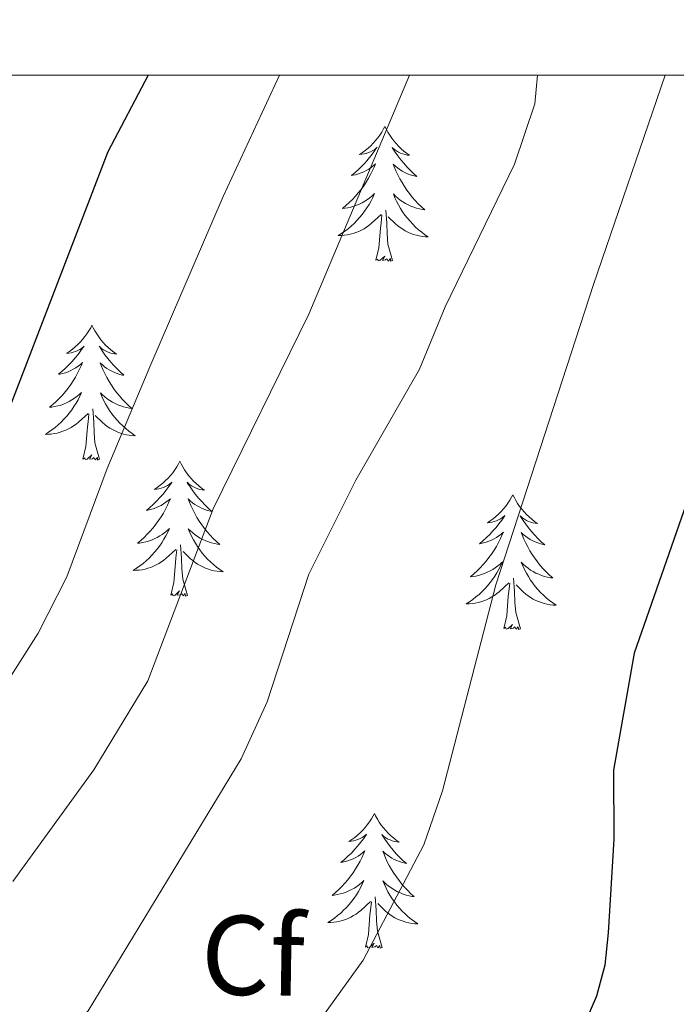
# Model space of a CAD drawing. Units: metres. Extents: x 603424 to 607879, y 719803 to 722773.
# Drawn here: x 606393 to 606452, y 722428 to 722515 of the extents above; entities that cross this region are included whole.
import ezdxf
from ezdxf.enums import TextEntityAlignment as Align

# ---------------------------------------------------------------- set-up
doc = ezdxf.new("R2010")
doc.units = ezdxf.units.M
doc.header["$MEASUREMENT"] = 0
for name, color, linetype, lineweight in [('Altimetría', 7, 'Continuous', 0), ('Carátula', 7, 'Continuous', 0), ('Complex', 7, 'Continuous', 0), ('Entidades_rústicas', 7, 'Continuous', 0), ('Marco', 7, 'Continuous', 0)]:
    doc.layers.add(name, color=color, linetype=linetype, lineweight=lineweight)
doc.styles.add('Style-arial', font='arial.shx', dxfattribs={"bigfont": 'arialbig.shx'})

msp = doc.modelspace()

# ---------------------------------------------------------------- linework, layer by layer
at = {"layer": 'Altimetría', "color": 30, "linetype": 'Continuous', "lineweight": 30, "flags": 128}
for points, elevation in [([(606404.846, 722510.457), (606401.277, 722503.676), (606388.12, 722469.52)], 650), ([(606462.048, 722510.458), (606461.388, 722505.197), (606456.064, 722483.617), (606454.439, 722478.169), (606447.856, 722459.305), (606446.042, 722448.972), (606446.083, 722442.871), (606445.557, 722434.581), (606445.261, 722431.698), (606444.533, 722428.96), (606442.532, 722424.318), (606440.964, 722421.725), (606434.003, 722413.471), (606430.854, 722408.665), (606422.607, 722397.728), (606416.815, 722388.658), (606415.8, 722386.137), (606415.706, 722378.063), (606415.166, 722372.709), (606414.531, 722369.775), (606412.788, 722364.733), (606411.483, 722362.357), (606406.403, 722355.85)], 675)]:
    msp.add_lwpolyline(points, dxfattribs=dict(at, elevation=elevation))
at = {"layer": 'Altimetría', "color": 30, "linetype": 'Continuous', "lineweight": 0, "flags": 128}
for points, elevation in [([(606416.466, 722510.457), (606411.496, 722499.721), (606405.002, 722484.663), (606401.22, 722475.669), (606397.664, 722466.074), (606395.105, 722461.09), (606390.875, 722454.453)], 655), ([(606427.978, 722510.457), (606419.067, 722489.307), (606410.62, 722472.089), (606404.815, 722456.864), (606400.035, 722449.002), (606392.876, 722439.113)], 660), ([(606450.607, 722510.458), (606444.266, 722491.958), (606435.637, 722465.362), (606430.903, 722447.135), (606429.254, 722442.36), (606423.871, 722432.156), (606413.986, 722418.44), (606408.104, 722408.713), (606406.039, 722403.524), (606404.827, 722398.308), (606403.89, 722384.87), (606401.217, 722368.643), (606393.091, 722350.624)], 670), ([(606439.31, 722510.457), (606439.087, 722507.933), (606437.271, 722502.603), (606431.143, 722489.966), (606428.861, 722484.456), (606423.238, 722474.634), (606419.08, 722466.314), (606415.391, 722455.007), (606413.091, 722449.961), (606399.538, 722427.658), (606393.151, 722420.455)], 665)]:
    msp.add_lwpolyline(points, dxfattribs=dict(at, elevation=elevation))
at = {"layer": 'Carátula', "color": 7, "linetype": 'Continuous', "lineweight": 0}
msp.add_3dface([(603423.594, 719802.914), (607878.589, 719802.914), (607878.589, 722772.925), (603423.594, 722772.925)], dxfattribs=at)
at = {"layer": 'Entidades_rústicas', "color": 92, "linetype": 'Continuous', "lineweight": 0, "flags": 128}
for points in [[(606425.81, 722505.928), (606425.695, 722505.711), (606425.536, 722505.438), (606425.364, 722505.175), (606425.178, 722504.921), (606424.98, 722504.676), (606424.77, 722504.441), (606424.547, 722504.218), (606424.314, 722504.006), (606424.071, 722503.807), (606423.817, 722503.619), (606423.554, 722503.445), (606423.754, 722503.465), (606423.957, 722503.5), (606424.157, 722503.552), (606424.353, 722503.618), (606424.543, 722503.7), (606424.726, 722503.797), (606424.902, 722503.906), (606425.11, 722504.094), (606425.068, 722504.029), (606424.832, 722503.688), (606424.584, 722503.356), (606424.323, 722503.034), (606424.05, 722502.722), (606423.766, 722502.421), (606423.469, 722502.132), (606423.162, 722501.853), (606422.845, 722501.587), (606422.969, 722501.608), (606423.216, 722501.662), (606423.459, 722501.732), (606423.697, 722501.816), (606423.929, 722501.916), (606424.154, 722502.03), (606424.372, 722502.158), (606424.581, 722502.3), (606424.78, 722502.454), (606424.97, 722502.621), (606424.879, 722502.4), (606424.717, 722502.042), (606424.541, 722501.69), (606424.35, 722501.346), (606424.145, 722501.009), (606423.928, 722500.681), (606423.696, 722500.363), (606423.453, 722500.055), (606423.197, 722499.756), (606422.929, 722499.468), (606422.649, 722499.191), (606422.358, 722498.925), (606422.057, 722498.672), (606422.254, 722498.694), (606422.521, 722498.737), (606422.785, 722498.796), (606423.045, 722498.871), (606423.302, 722498.961), (606423.551, 722499.065), (606423.794, 722499.184), (606424.03, 722499.319), (606424.258, 722499.465), (606424.476, 722499.626), (606424.685, 722499.799), (606424.883, 722499.984), (606424.737, 722499.659), (606424.577, 722499.34), (606424.403, 722499.029), (606424.215, 722498.727), (606424.014, 722498.433), (606423.799, 722498.148), (606423.572, 722497.874), (606423.333, 722497.609), (606423.083, 722497.355), (606422.822, 722497.114), (606422.549, 722496.884), (606422.267, 722496.666), (606421.974, 722496.462), (606421.682, 722496.275), (606421.947, 722496.28), (606422.21, 722496.301), (606422.473, 722496.338), (606422.732, 722496.391), (606422.989, 722496.459), (606423.24, 722496.542), (606423.485, 722496.642), (606423.725, 722496.754), (606423.957, 722496.882), (606424.181, 722497.023), (606424.397, 722497.178), (606424.602, 722497.345), (606425.462, 722498.131)], [(606425.81, 722505.928), (606425.917, 722505.708), (606426.068, 722505.43), (606426.232, 722505.162), (606426.41, 722504.902), (606426.6, 722504.651), (606426.804, 722504.41), (606427.019, 722504.181), (606427.246, 722503.961), (606427.483, 722503.754), (606427.731, 722503.56), (606427.988, 722503.378), (606427.789, 722503.404), (606427.587, 722503.445), (606427.389, 722503.503), (606427.195, 722503.575), (606427.007, 722503.663), (606426.828, 722503.764), (606426.655, 722503.879), (606426.453, 722504.073), (606426.493, 722504.008), (606426.718, 722503.659), (606426.956, 722503.319), (606427.207, 722502.99), (606427.47, 722502.67), (606427.745, 722502.36), (606428.033, 722502.062), (606428.331, 722501.774), (606428.64, 722501.498), (606428.517, 722501.523), (606428.272, 722501.585), (606428.031, 722501.662), (606427.796, 722501.753), (606427.567, 722501.86), (606427.345, 722501.981), (606427.131, 722502.116), (606426.927, 722502.264), (606426.732, 722502.424), (606426.548, 722502.597), (606426.632, 722502.373), (606426.783, 722502.01), (606426.948, 722501.653), (606427.128, 722501.304), (606427.323, 722500.961), (606427.53, 722500.626), (606427.752, 722500.301), (606427.986, 722499.985), (606428.232, 722499.679), (606428.492, 722499.383), (606428.763, 722499.097), (606429.045, 722498.823), (606429.338, 722498.56), (606429.143, 722498.588), (606428.877, 722498.64), (606428.615, 722498.707), (606428.357, 722498.79), (606428.103, 722498.887), (606427.857, 722498.999), (606427.618, 722499.126), (606427.386, 722499.267), (606427.163, 722499.421), (606426.95, 722499.588), (606426.747, 722499.767), (606426.554, 722499.958), (606426.69, 722499.629), (606426.84, 722499.306), (606427.005, 722498.989), (606427.183, 722498.681), (606427.375, 722498.381), (606427.581, 722498.09), (606427.8, 722497.809), (606428.031, 722497.537), (606428.273, 722497.276), (606428.527, 722497.027), (606428.792, 722496.789), (606429.068, 722496.562), (606429.354, 722496.349), (606429.641, 722496.154), (606429.376, 722496.167), (606429.113, 722496.196), (606428.852, 722496.241), (606428.594, 722496.302), (606428.34, 722496.377), (606428.091, 722496.468), (606427.849, 722496.575), (606427.613, 722496.695), (606427.385, 722496.829), (606427.165, 722496.978), (606426.954, 722497.139), (606426.754, 722497.312), (606426.106, 722497.942)], [(606426.479, 722494.066), (606426.072, 722495.512), (606425.995, 722496.417), (606425.964, 722497.367), (606425.88, 722498.532)], [(606425.009, 722494.088), (606425.272, 722495.202), (606425.411, 722496.942), (606425.466, 722497.375), (606425.54, 722498.097)], [(606426.479, 722494.066), (606426.304, 722494), (606426.289, 722494.24), (606426.096, 722494.021), (606425.978, 722494.225), (606425.855, 722494.119), (606425.584, 722494.069), (606425.786, 722494.459), (606425.395, 722494.085), (606425.207, 722494.034), (606425.168, 722494.197), (606425.009, 722494.088)], [(606399.88, 722488.337), (606399.765, 722488.12), (606399.606, 722487.847), (606399.434, 722487.584), (606399.248, 722487.329), (606399.05, 722487.084), (606398.84, 722486.85), (606398.617, 722486.627), (606398.384, 722486.414), (606398.141, 722486.215), (606397.887, 722486.028), (606397.624, 722485.854), (606397.824, 722485.874), (606398.027, 722485.909), (606398.227, 722485.961), (606398.423, 722486.027), (606398.613, 722486.109), (606398.796, 722486.205), (606398.972, 722486.314), (606399.179, 722486.502), (606399.137, 722486.438), (606398.902, 722486.096), (606398.654, 722485.764), (606398.393, 722485.442), (606398.12, 722485.13), (606397.836, 722484.83), (606397.539, 722484.54), (606397.232, 722484.262), (606396.915, 722483.996), (606397.039, 722484.017), (606397.286, 722484.071), (606397.529, 722484.14), (606397.766, 722484.225), (606397.999, 722484.324), (606398.224, 722484.439), (606398.442, 722484.566), (606398.651, 722484.708), (606398.85, 722484.862), (606399.04, 722485.029), (606398.949, 722484.809), (606398.787, 722484.45), (606398.611, 722484.099), (606398.42, 722483.755), (606398.215, 722483.418), (606397.998, 722483.09), (606397.766, 722482.771), (606397.522, 722482.463), (606397.267, 722482.164), (606396.998, 722481.876), (606396.719, 722481.599), (606396.428, 722481.334), (606396.127, 722481.08), (606396.324, 722481.102), (606396.591, 722481.145), (606396.855, 722481.204), (606397.115, 722481.279), (606397.372, 722481.369), (606397.621, 722481.474), (606397.864, 722481.593), (606398.1, 722481.727), (606398.328, 722481.874), (606398.546, 722482.034), (606398.755, 722482.207), (606398.953, 722482.392), (606398.807, 722482.067), (606398.647, 722481.749), (606398.473, 722481.437), (606398.285, 722481.135), (606398.084, 722480.841), (606397.869, 722480.557), (606397.642, 722480.282), (606397.403, 722480.018), (606397.153, 722479.763), (606396.891, 722479.522), (606396.619, 722479.293), (606396.337, 722479.075), (606396.044, 722478.87), (606395.751, 722478.684), (606396.017, 722478.689), (606396.28, 722478.71), (606396.543, 722478.747), (606396.802, 722478.8), (606397.058, 722478.868), (606397.31, 722478.951), (606397.555, 722479.05), (606397.795, 722479.163), (606398.027, 722479.29), (606398.251, 722479.432), (606398.467, 722479.586), (606398.672, 722479.753), (606399.532, 722480.539)], [(606399.88, 722488.337), (606399.987, 722488.116), (606400.138, 722487.839), (606400.302, 722487.57), (606400.48, 722487.31), (606400.67, 722487.06), (606400.873, 722486.818), (606401.089, 722486.589), (606401.316, 722486.37), (606401.553, 722486.163), (606401.801, 722485.968), (606402.058, 722485.786), (606401.859, 722485.812), (606401.657, 722485.853), (606401.459, 722485.911), (606401.265, 722485.983), (606401.077, 722486.071), (606400.898, 722486.173), (606400.725, 722486.288), (606400.523, 722486.482), (606400.563, 722486.416), (606400.788, 722486.068), (606401.026, 722485.728), (606401.277, 722485.398), (606401.54, 722485.078), (606401.815, 722484.769), (606402.103, 722484.47), (606402.401, 722484.183), (606402.71, 722483.907), (606402.587, 722483.932), (606402.341, 722483.994), (606402.101, 722484.07), (606401.866, 722484.162), (606401.637, 722484.268), (606401.415, 722484.39), (606401.201, 722484.524), (606400.997, 722484.672), (606400.802, 722484.832), (606400.618, 722485.005), (606400.702, 722484.782), (606400.853, 722484.418), (606401.018, 722484.062), (606401.198, 722483.712), (606401.393, 722483.369), (606401.6, 722483.035), (606401.822, 722482.709), (606402.056, 722482.394), (606402.302, 722482.087), (606402.562, 722481.791), (606402.832, 722481.506), (606403.115, 722481.231), (606403.408, 722480.969), (606403.213, 722480.997), (606402.946, 722481.048), (606402.684, 722481.115), (606402.427, 722481.198), (606402.173, 722481.296), (606401.927, 722481.408), (606401.688, 722481.534), (606401.456, 722481.676), (606401.233, 722481.829), (606401.02, 722481.997), (606400.816, 722482.176), (606400.624, 722482.367), (606400.76, 722482.038), (606400.91, 722481.714), (606401.075, 722481.398), (606401.253, 722481.09), (606401.445, 722480.79), (606401.651, 722480.499), (606401.87, 722480.217), (606402.101, 722479.946), (606402.343, 722479.684), (606402.597, 722479.435), (606402.862, 722479.197), (606403.138, 722478.971), (606403.424, 722478.757), (606403.711, 722478.562), (606403.446, 722478.575), (606403.183, 722478.604), (606402.922, 722478.649), (606402.664, 722478.71), (606402.41, 722478.786), (606402.161, 722478.877), (606401.919, 722478.984), (606401.683, 722479.103), (606401.455, 722479.238), (606401.235, 722479.386), (606401.024, 722479.547), (606400.824, 722479.72), (606400.175, 722480.35)], [(606400.549, 722476.474), (606400.142, 722477.921), (606400.065, 722478.826), (606400.034, 722479.775), (606399.949, 722480.941)], [(606399.079, 722476.497), (606399.341, 722477.611), (606399.481, 722479.351), (606399.536, 722479.783), (606399.61, 722480.505)], [(606400.549, 722476.474), (606400.374, 722476.409), (606400.359, 722476.648), (606400.166, 722476.429), (606400.048, 722476.634), (606399.925, 722476.528), (606399.654, 722476.478), (606399.856, 722476.868), (606399.465, 722476.494), (606399.277, 722476.443), (606399.238, 722476.605), (606399.079, 722476.497)], [(606407.656, 722476.297), (606407.542, 722476.08), (606407.383, 722475.808), (606407.211, 722475.544), (606407.025, 722475.29), (606406.827, 722475.045), (606406.617, 722474.81), (606406.394, 722474.588), (606406.161, 722474.375), (606405.918, 722474.176), (606405.664, 722473.989), (606405.401, 722473.815), (606405.6, 722473.835), (606405.804, 722473.869), (606406.004, 722473.921), (606406.2, 722473.987), (606406.39, 722474.07), (606406.573, 722474.166), (606406.748, 722474.275), (606406.956, 722474.463), (606406.914, 722474.399), (606406.679, 722474.057), (606406.431, 722473.725), (606406.17, 722473.403), (606405.897, 722473.091), (606405.613, 722472.79), (606405.316, 722472.501), (606405.009, 722472.222), (606404.692, 722471.956), (606404.816, 722471.977), (606405.063, 722472.032), (606405.306, 722472.101), (606405.543, 722472.185), (606405.776, 722472.285), (606406.001, 722472.399), (606406.219, 722472.527), (606406.428, 722472.669), (606406.627, 722472.823), (606406.817, 722472.99), (606406.725, 722472.769), (606406.564, 722472.411), (606406.387, 722472.059), (606406.197, 722471.715), (606405.992, 722471.378), (606405.775, 722471.051), (606405.543, 722470.732), (606405.299, 722470.424), (606405.044, 722470.125), (606404.775, 722469.837), (606404.496, 722469.56), (606404.205, 722469.294), (606403.904, 722469.041), (606404.1, 722469.063), (606404.368, 722469.106), (606404.632, 722469.165), (606404.892, 722469.24), (606405.149, 722469.33), (606405.398, 722469.434), (606405.641, 722469.553), (606405.877, 722469.688), (606406.104, 722469.834), (606406.323, 722469.995), (606406.532, 722470.168), (606406.729, 722470.353), (606406.583, 722470.028), (606406.423, 722469.71), (606406.25, 722469.398), (606406.062, 722469.096), (606405.861, 722468.802), (606405.646, 722468.517), (606405.419, 722468.243), (606405.18, 722467.978), (606404.93, 722467.724), (606404.668, 722467.483), (606404.396, 722467.253), (606404.113, 722467.036), (606403.821, 722466.831), (606403.528, 722466.644), (606403.793, 722466.649), (606404.057, 722466.67), (606404.319, 722466.707), (606404.579, 722466.76), (606404.835, 722466.828), (606405.087, 722466.912), (606405.332, 722467.011), (606405.572, 722467.123), (606405.804, 722467.251), (606406.028, 722467.392), (606406.243, 722467.547), (606406.449, 722467.714), (606407.309, 722468.5)], [(606407.656, 722476.297), (606407.764, 722476.077), (606407.915, 722475.799), (606408.079, 722475.531), (606408.257, 722475.271), (606408.447, 722475.02), (606408.65, 722474.779), (606408.866, 722474.55), (606409.092, 722474.33), (606409.329, 722474.124), (606409.577, 722473.929), (606409.835, 722473.747), (606409.636, 722473.773), (606409.434, 722473.814), (606409.235, 722473.872), (606409.042, 722473.944), (606408.854, 722474.032), (606408.674, 722474.134), (606408.502, 722474.248), (606408.3, 722474.442), (606408.34, 722474.377), (606408.565, 722474.028), (606408.803, 722473.689), (606409.054, 722473.359), (606409.317, 722473.039), (606409.592, 722472.729), (606409.88, 722472.431), (606410.178, 722472.143), (606410.487, 722471.868), (606410.363, 722471.893), (606410.118, 722471.954), (606409.877, 722472.031), (606409.643, 722472.123), (606409.413, 722472.229), (606409.192, 722472.35), (606408.978, 722472.485), (606408.773, 722472.633), (606408.579, 722472.793), (606408.395, 722472.966), (606408.479, 722472.742), (606408.63, 722472.379), (606408.795, 722472.023), (606408.975, 722471.673), (606409.17, 722471.33), (606409.377, 722470.996), (606409.599, 722470.67), (606409.833, 722470.354), (606410.079, 722470.048), (606410.339, 722469.752), (606410.609, 722469.466), (606410.892, 722469.192), (606411.185, 722468.93), (606410.99, 722468.958), (606410.723, 722469.009), (606410.461, 722469.076), (606410.204, 722469.159), (606409.95, 722469.257), (606409.704, 722469.368), (606409.465, 722469.495), (606409.233, 722469.637), (606409.01, 722469.79), (606408.797, 722469.957), (606408.593, 722470.136), (606408.401, 722470.327), (606408.537, 722469.998), (606408.687, 722469.675), (606408.851, 722469.358), (606409.03, 722469.051), (606409.222, 722468.751), (606409.428, 722468.459), (606409.646, 722468.178), (606409.877, 722467.906), (606410.119, 722467.645), (606410.374, 722467.396), (606410.639, 722467.158), (606410.915, 722466.932), (606411.2, 722466.718), (606411.487, 722466.523), (606411.223, 722466.536), (606410.96, 722466.565), (606410.699, 722466.61), (606410.44, 722466.671), (606410.187, 722466.747), (606409.938, 722466.837), (606409.696, 722466.944), (606409.459, 722467.064), (606409.231, 722467.198), (606409.012, 722467.347), (606408.801, 722467.508), (606408.601, 722467.681), (606407.952, 722468.311)], [(606437.13, 722473.338), (606437.015, 722473.121), (606436.856, 722472.848), (606436.684, 722472.585), (606436.498, 722472.331), (606436.3, 722472.086), (606436.09, 722471.851), (606435.867, 722471.628), (606435.634, 722471.416), (606435.391, 722471.217), (606435.137, 722471.03), (606434.874, 722470.856), (606435.074, 722470.876), (606435.277, 722470.91), (606435.477, 722470.962), (606435.673, 722471.028), (606435.863, 722471.11), (606436.046, 722471.207), (606436.222, 722471.316), (606436.429, 722471.504), (606436.387, 722471.439), (606436.152, 722471.098), (606435.904, 722470.766), (606435.643, 722470.444), (606435.37, 722470.132), (606435.086, 722469.831), (606434.789, 722469.542), (606434.482, 722469.263), (606434.165, 722468.997), (606434.289, 722469.018), (606434.536, 722469.073), (606434.779, 722469.142), (606435.016, 722469.226), (606435.249, 722469.326), (606435.474, 722469.44), (606435.692, 722469.568), (606435.901, 722469.71), (606436.1, 722469.864), (606436.29, 722470.031), (606436.199, 722469.81), (606436.037, 722469.452), (606435.861, 722469.1), (606435.67, 722468.756), (606435.465, 722468.419), (606435.248, 722468.092), (606435.016, 722467.773), (606434.772, 722467.465), (606434.517, 722467.166), (606434.248, 722466.878), (606433.969, 722466.601), (606433.678, 722466.335), (606433.377, 722466.082), (606433.574, 722466.104), (606433.841, 722466.147), (606434.105, 722466.206), (606434.365, 722466.281), (606434.622, 722466.371), (606434.871, 722466.475), (606435.114, 722466.594), (606435.35, 722466.729), (606435.578, 722466.875), (606435.796, 722467.036), (606436.005, 722467.209), (606436.203, 722467.394), (606436.057, 722467.069), (606435.897, 722466.75), (606435.723, 722466.439), (606435.535, 722466.137), (606435.334, 722465.843), (606435.119, 722465.558), (606434.892, 722465.284), (606434.653, 722465.019), (606434.403, 722464.765), (606434.141, 722464.524), (606433.869, 722464.294), (606433.587, 722464.076), (606433.294, 722463.872), (606433.001, 722463.685), (606433.267, 722463.69), (606433.53, 722463.711), (606433.793, 722463.748), (606434.052, 722463.801), (606434.308, 722463.869), (606434.56, 722463.953), (606434.805, 722464.052), (606435.045, 722464.164), (606435.277, 722464.292), (606435.501, 722464.433), (606435.717, 722464.588), (606435.922, 722464.755), (606436.782, 722465.541)], [(606437.13, 722473.338), (606437.237, 722473.118), (606437.388, 722472.84), (606437.552, 722472.572), (606437.73, 722472.312), (606437.92, 722472.061), (606438.123, 722471.82), (606438.339, 722471.591), (606438.566, 722471.371), (606438.803, 722471.165), (606439.051, 722470.97), (606439.308, 722470.788), (606439.109, 722470.814), (606438.907, 722470.855), (606438.709, 722470.913), (606438.515, 722470.985), (606438.327, 722471.073), (606438.148, 722471.175), (606437.975, 722471.289), (606437.773, 722471.483), (606437.813, 722471.418), (606438.038, 722471.069), (606438.276, 722470.73), (606438.527, 722470.4), (606438.79, 722470.08), (606439.065, 722469.77), (606439.353, 722469.472), (606439.651, 722469.184), (606439.96, 722468.909), (606439.837, 722468.933), (606439.591, 722468.995), (606439.351, 722469.072), (606439.116, 722469.163), (606438.887, 722469.27), (606438.665, 722469.391), (606438.451, 722469.526), (606438.247, 722469.674), (606438.052, 722469.834), (606437.868, 722470.007), (606437.952, 722469.783), (606438.103, 722469.42), (606438.268, 722469.063), (606438.448, 722468.714), (606438.643, 722468.371), (606438.85, 722468.036), (606439.072, 722467.711), (606439.306, 722467.395), (606439.552, 722467.089), (606439.812, 722466.793), (606440.082, 722466.507), (606440.365, 722466.233), (606440.658, 722465.971), (606440.463, 722465.999), (606440.196, 722466.05), (606439.934, 722466.117), (606439.677, 722466.2), (606439.423, 722466.297), (606439.177, 722466.409), (606438.938, 722466.536), (606438.706, 722466.677), (606438.483, 722466.831), (606438.27, 722466.998), (606438.066, 722467.177), (606437.874, 722467.368), (606438.01, 722467.039), (606438.16, 722466.716), (606438.325, 722466.399), (606438.503, 722466.092), (606438.695, 722465.792), (606438.901, 722465.5), (606439.12, 722465.219), (606439.351, 722464.947), (606439.593, 722464.686), (606439.847, 722464.437), (606440.112, 722464.199), (606440.388, 722463.972), (606440.673, 722463.759), (606440.961, 722463.564), (606440.696, 722463.577), (606440.433, 722463.606), (606440.172, 722463.651), (606439.914, 722463.712), (606439.66, 722463.788), (606439.411, 722463.878), (606439.169, 722463.985), (606438.933, 722464.105), (606438.705, 722464.239), (606438.485, 722464.388), (606438.274, 722464.549), (606438.074, 722464.722), (606437.425, 722465.352)], [(606408.326, 722464.435), (606407.919, 722465.881), (606407.842, 722466.786), (606407.81, 722467.736), (606407.726, 722468.902)], [(606406.856, 722464.457), (606407.118, 722465.571), (606407.258, 722467.311), (606407.313, 722467.744), (606407.387, 722468.466)], [(606436.329, 722461.498), (606436.591, 722462.612), (606436.731, 722464.352), (606436.786, 722464.785), (606436.86, 722465.507)], [(606437.799, 722461.476), (606437.392, 722462.922), (606437.315, 722463.827), (606437.284, 722464.777), (606437.199, 722465.942)], [(606408.326, 722464.435), (606408.151, 722464.369), (606408.136, 722464.609), (606407.942, 722464.39), (606407.824, 722464.595), (606407.702, 722464.488), (606407.431, 722464.439), (606407.633, 722464.828), (606407.242, 722464.454), (606407.053, 722464.403), (606407.015, 722464.566), (606406.856, 722464.457)], [(606437.799, 722461.476), (606437.624, 722461.41), (606437.609, 722461.65), (606437.416, 722461.431), (606437.298, 722461.635), (606437.175, 722461.529), (606436.904, 722461.479), (606437.106, 722461.869), (606436.715, 722461.495), (606436.527, 722461.444), (606436.488, 722461.607), (606436.329, 722461.498)], [(606424.88, 722445.137), (606424.766, 722444.92), (606424.606, 722444.648), (606424.434, 722444.384), (606424.248, 722444.13), (606424.051, 722443.885), (606423.84, 722443.65), (606423.618, 722443.428), (606423.384, 722443.215), (606423.141, 722443.016), (606422.887, 722442.829), (606422.625, 722442.655), (606422.824, 722442.675), (606423.028, 722442.709), (606423.227, 722442.761), (606423.423, 722442.827), (606423.614, 722442.91), (606423.796, 722443.006), (606423.972, 722443.115), (606424.18, 722443.303), (606424.138, 722443.239), (606423.902, 722442.897), (606423.654, 722442.565), (606423.393, 722442.243), (606423.121, 722441.931), (606422.836, 722441.63), (606422.54, 722441.341), (606422.232, 722441.062), (606421.915, 722440.796), (606422.039, 722440.817), (606422.286, 722440.872), (606422.529, 722440.941), (606422.767, 722441.025), (606422.999, 722441.125), (606423.224, 722441.239), (606423.442, 722441.367), (606423.651, 722441.509), (606423.851, 722441.663), (606424.04, 722441.83), (606423.949, 722441.609), (606423.787, 722441.251), (606423.611, 722440.899), (606423.421, 722440.555), (606423.215, 722440.218), (606422.998, 722439.891), (606422.767, 722439.572), (606422.523, 722439.264), (606422.267, 722438.965), (606421.999, 722438.677), (606421.719, 722438.4), (606421.428, 722438.134), (606421.127, 722437.881), (606421.324, 722437.903), (606421.592, 722437.946), (606421.855, 722438.005), (606422.116, 722438.08), (606422.372, 722438.17), (606422.622, 722438.274), (606422.864, 722438.393), (606423.101, 722438.528), (606423.328, 722438.674), (606423.546, 722438.835), (606423.755, 722439.008), (606423.953, 722439.193), (606423.807, 722438.868), (606423.647, 722438.549), (606423.473, 722438.238), (606423.286, 722437.936), (606423.084, 722437.642), (606422.87, 722437.357), (606422.642, 722437.083), (606422.403, 722436.818), (606422.153, 722436.564), (606421.892, 722436.323), (606421.619, 722436.093), (606421.337, 722435.876), (606421.045, 722435.671), (606420.752, 722435.484), (606421.017, 722435.489), (606421.28, 722435.51), (606421.543, 722435.547), (606421.803, 722435.6), (606422.059, 722435.668), (606422.31, 722435.752), (606422.556, 722435.851), (606422.795, 722435.963), (606423.027, 722436.091), (606423.251, 722436.232), (606423.467, 722436.387), (606423.672, 722436.554), (606424.533, 722437.34)], [(606424.88, 722445.137), (606424.988, 722444.917), (606425.138, 722444.639), (606425.302, 722444.371), (606425.48, 722444.111), (606425.67, 722443.86), (606425.874, 722443.619), (606426.089, 722443.39), (606426.316, 722443.17), (606426.553, 722442.964), (606426.801, 722442.769), (606427.058, 722442.587), (606426.859, 722442.613), (606426.657, 722442.654), (606426.459, 722442.712), (606426.265, 722442.784), (606426.077, 722442.872), (606425.898, 722442.974), (606425.726, 722443.088), (606425.524, 722443.282), (606425.564, 722443.217), (606425.788, 722442.868), (606426.026, 722442.529), (606426.277, 722442.199), (606426.54, 722441.879), (606426.816, 722441.569), (606427.103, 722441.271), (606427.402, 722440.983), (606427.71, 722440.708), (606427.587, 722440.732), (606427.342, 722440.794), (606427.101, 722440.871), (606426.866, 722440.963), (606426.637, 722441.069), (606426.416, 722441.19), (606426.202, 722441.325), (606425.997, 722441.473), (606425.802, 722441.633), (606425.618, 722441.806), (606425.703, 722441.582), (606425.853, 722441.219), (606426.019, 722440.862), (606426.198, 722440.513), (606426.393, 722440.17), (606426.6, 722439.835), (606426.822, 722439.51), (606427.056, 722439.194), (606427.303, 722438.888), (606427.562, 722438.592), (606427.833, 722438.306), (606428.116, 722438.032), (606428.409, 722437.77), (606428.213, 722437.798), (606427.947, 722437.849), (606427.685, 722437.916), (606427.427, 722437.999), (606427.173, 722438.097), (606426.927, 722438.208), (606426.688, 722438.335), (606426.456, 722438.477), (606426.234, 722438.63), (606426.02, 722438.797), (606425.817, 722438.976), (606425.625, 722439.167), (606425.761, 722438.838), (606425.911, 722438.515), (606426.075, 722438.198), (606426.253, 722437.891), (606426.446, 722437.591), (606426.651, 722437.299), (606426.87, 722437.018), (606427.101, 722436.746), (606427.343, 722436.485), (606427.597, 722436.236), (606427.862, 722435.998), (606428.138, 722435.771), (606428.424, 722435.558), (606428.711, 722435.363), (606428.446, 722435.376), (606428.183, 722435.405), (606427.922, 722435.45), (606427.664, 722435.511), (606427.41, 722435.587), (606427.161, 722435.677), (606426.919, 722435.784), (606426.683, 722435.904), (606426.455, 722436.038), (606426.235, 722436.187), (606426.025, 722436.348), (606425.824, 722436.521), (606425.176, 722437.151)], [(606425.55, 722433.275), (606425.143, 722434.721), (606425.065, 722435.626), (606425.034, 722436.576), (606424.95, 722437.741)], [(606424.08, 722433.297), (606424.342, 722434.411), (606424.481, 722436.151), (606424.536, 722436.584), (606424.61, 722437.306)], [(606425.55, 722433.275), (606425.375, 722433.209), (606425.359, 722433.449), (606425.166, 722433.23), (606425.048, 722433.434), (606424.925, 722433.328), (606424.654, 722433.278), (606424.856, 722433.668), (606424.466, 722433.294), (606424.277, 722433.243), (606424.238, 722433.406), (606424.08, 722433.297)]]:
    msp.add_lwpolyline(points, dxfattribs=at)
at = {"layer": 'Marco', "color": 7, "linetype": 'Continuous', "lineweight": 0}
msp.add_3dface([(604300.039, 720196.865), (604300.631, 722510.446), (607716.731, 722510.464), (607717.279, 720196.865)], dxfattribs=at)

# ---------------------------------------------------------------- texts
at = {"layer": 'Entidades_rústicas', "color": 92, "linetype": 'Continuous', "lineweight": 0, "style": 'Style-arial'}
msp.add_text('Cf', height=7, rotation=359.12374, dxfattribs=at).set_placement((606414.129, 722432.561, 667.688), align=Align.MIDDLE_CENTER)

# ---------------------------------------------------------------- meshes
at = {"layer": 'Complex', "color": 23, "linetype": 'Continuous', "lineweight": 0}
mesh = msp.add_polyface(dxfattribs=at)
corners = [(606377.419, 722193.131, 654.88), (606362.698, 722195.724, 654.127), (606348.914, 722200.245, 652.807), (606335.462, 722208.916, 651.487), (606323.483, 722219.387, 650.166), (606315.093, 722228.348, 649.286), (606309.084, 722234.388, 649.066), (606298.665, 722243.974, 647.746), (606285.072, 722254.977, 646.206), (606269.274, 722266.449, 644.446), (606257.124, 722276.744, 643.786), (606246.715, 722289.302, 642.466), (606237.472, 722302.278, 640.926), (606227.987, 722316.939, 639.825), (606219.654, 722327.635, 639.165), (606210.116, 722337.578, 637.405), (606195.754, 722352.19, 635.425), (606169.856, 722382.973, 632.785), (606159.746, 722396.997, 631.465), (606151.399, 722410.29, 629.705), (606143.57, 722426.224, 627.944), (606136.551, 722442.483, 626.404), (606128.37, 722456.618, 625.524), (606119.073, 722467.042, 624.204), (606105.089, 722478.965, 622.664), (606089.973, 722490.451, 621.344), (606076.057, 722501.962, 620.684), (606063.806, 722510.455, 619.35), (606057.392, 722510.455, 619.075), (606074.271, 722499.546, 620.684), (606088.108, 722488.101, 621.344), (606103.206, 722476.626, 622.664), (606116.971, 722464.893, 624.204), (606125.927, 722454.85, 625.524), (606133.867, 722441.132, 626.404), (606140.845, 722424.967, 627.944), (606148.775, 722408.827, 629.705), (606157.257, 722395.32, 631.465), (606167.489, 722381.128, 632.785), (606193.533, 722350.17, 635.425), (606207.963, 722335.488, 637.405), (606217.383, 722325.669, 639.165), (606225.539, 722315.2, 639.825), (606234.989, 722300.593, 640.926), (606244.336, 722287.471, 642.466), (606254.982, 722274.626, 643.786), (606267.421, 722264.088, 644.446), (606283.247, 722252.596, 646.206), (606296.703, 722241.703, 647.746), (606307.004, 722232.224, 649.066), (606312.934, 722226.264, 649.286), (606321.394, 722217.227, 650.166), (606333.652, 722206.513, 651.487), (606347.613, 722197.513, 652.807), (606361.967, 722192.806, 654.127), (606379.365, 722189.742, 655.227), (606398.132, 722187.763, 656.987), (606409.994, 722184.636, 658.307), (606418.811, 722180.029, 659.627), (606421.34, 722177.703, 659.95), (606425.437, 722173.982, 660.424), (606433.128, 722167.931, 660.864), (606443.108, 722157.38, 660.644), (606451.568, 722142.444, 659.764), (606459.562, 722124.415, 658.444), (606465.808, 722106.573, 657.564), (606475.893, 722064.714, 655.144), (606482.535, 722039.278, 654.264), (606491.298, 722014.183, 652.503), (606500.025, 721991.316, 650.963), (606501.375, 721986.663, 650.58), (606502.109, 721984.137, 650.559), (606505.932, 721970.968, 649.643), (606512.536, 721944.612, 647.663), (606517.211, 721920.918, 645.683), (606520.134, 721899.715, 644.363), (606522.823, 721851.333, 641.062), (606525.065, 721828.667, 639.302), (606528.593, 721813.498, 637.762), (606536.516, 721793.094, 635.782), (606546.353, 721771.693, 634.022), (606560.551, 721744.704, 632.261), (606575.084, 721715.626, 630.501), (606586.67, 721693.367, 629.401), (606596.024, 721677.743, 628.081), (606606.967, 721663.37, 627.201), (606621.508, 721645.581, 625.661), (606632.656, 721629.468, 624.121), (606639.959, 721616.346, 623.461), (606646.933, 721602.131, 622.581), (606652.1, 721590.512, 621.92), (606653.275, 721584.159, 621.633), (606653.407, 721579.885, 621.458), (606652.617, 721573.41, 621.227), (606651.45, 721569.249, 621.097), (606650.701, 721567.289, 621.04), (606640.307, 721547.334, 620.16), (606630.893, 721529.683, 619.72), (606625.127, 721514.841, 619.72), (606623.115, 721500.301, 619.5), (606623.413, 721479.084, 619.28), (606623.181, 721457.819, 618.84), (606622.599, 721438.162, 618.18), (606625.39, 721419.702, 617.3), (606628.523, 721401.313, 616.2), (606632.761, 721384.713, 615.76), (606641.118, 721368.255, 615.32), (606643.538, 721370.113, 615.32), (606635.587, 721385.777, 615.76), (606631.46, 721401.937, 616.2), (606628.353, 721420.178, 617.3), (606625.605, 721438.343, 618.18), (606626.181, 721457.758, 618.84), (606626.413, 721479.089, 619.28), (606626.117, 721500.116, 619.5), (606628.051, 721514.081, 619.72), (606633.625, 721528.43, 619.72), (606642.961, 721545.934, 620.16), (606653.442, 721566.056, 621.04), (606654.301, 721568.306, 621.097), (606655.567, 721572.819, 621.227), (606656.413, 721579.748, 621.458), (606656.267, 721584.48, 621.633), (606654.985, 721591.407, 621.92), (606649.651, 721603.401, 622.581), (606645.938, 721610.969, 623.105), (606644.821, 721613.244, 623.124), (606642.618, 721617.737, 623.461), (606635.206, 721631.055, 624.121), (606623.907, 721647.387, 625.661), (606609.322, 721665.23, 627.201), (606598.513, 721679.428, 628.081), (606589.29, 721694.832, 629.401), (606577.756, 721716.988, 630.501), (606563.221, 721746.072, 632.261), (606549.045, 721773.019, 634.022), (606539.279, 721794.265, 635.782), (606531.466, 721814.386, 637.762), (606528.032, 721829.157, 639.302), (606525.814, 721851.564, 641.062), (606523.122, 721900.004, 644.363), (606520.172, 721921.414, 645.683), (606515.465, 721945.269, 647.663), (606508.829, 721971.751, 649.643), (606502.871, 721992.272, 650.963), (606494.117, 722015.213, 652.503), (606485.408, 722040.153, 654.264), (606478.804, 722065.444, 655.144), (606468.688, 722107.422, 657.564), (606462.354, 722125.52, 658.444), (606454.25, 722143.794, 659.764), (606447.361, 722155.957, 660.546), (606456.559, 722160.266, 661.634), (606487.668, 722172.826, 664.494), (606503.582, 722178.202, 665.814), (606511.971, 722180.063, 666.474), (606522.261, 722180.035, 666.694), (606530.756, 722178.823, 666.694), (606536.387, 722176.393, 666.694), (606540.016, 722171.917, 666.694), (606542.346, 722173.806, 666.694), (606538.254, 722178.855, 666.694), (606531.578, 722181.736, 666.694), (606522.478, 722183.035, 666.694), (606519.46, 722183.042, 667.194), (606514.788, 722183.055, 666.631), (606511.646, 722183.063, 666.474), (606508.011, 722182.256, 666.207), (606505.176, 722181.628, 665.922), (606502.775, 722181.095, 665.814), (606486.626, 722175.642, 664.494), (606455.36, 722163.017, 661.634), (606445.879, 722158.575, 660.521), (606445.539, 722159.176, 660.644), (606435.156, 722170.153, 660.864), (606427.033, 722176.544, 660.418), (606420.55, 722182.506, 659.627), (606411.084, 722187.45, 658.307), (606398.674, 722190.722, 656.987), (606381.929, 722192.488, 655.527)]
mesh.append_faces([[corners[k] for k in face] for face in [(160, 158, 159), (107, 105, 106), (29, 27, 28)]], dxfattribs={"vtx0": -1, "color": 23})
mesh.append_faces([[corners[k] for k in face] for face in [(150, 63, 149), (158, 162, 157), (157, 163, 156), (156, 165, 155), (155, 167, 154), (154, 170, 153), (153, 170, 152), (152, 171, 151), (173, 62, 172), (63, 151, 62), (62, 174, 61), (61, 174, 60), (60, 175, 59), (59, 176, 58), (58, 177, 57), (57, 178, 56), (56, 179, 55), (55, 0, 54), (54, 2, 53), (53, 2, 52), (52, 3, 51), (51, 4, 50), (50, 5, 49), (49, 7, 48), (48, 8, 47), (47, 9, 46), (46, 10, 45), (45, 10, 44), (44, 12, 43), (43, 12, 42), (42, 14, 41), (41, 15, 40), (40, 16, 39), (39, 17, 38), (38, 18, 37), (64, 149, 63), (149, 65, 148), (148, 65, 147), (147, 66, 146), (146, 68, 145), (145, 69, 144), (144, 71, 143), (143, 72, 142), (142, 73, 141), (141, 75, 140), (140, 75, 139), (139, 76, 138), (138, 77, 137), (137, 79, 136), (136, 79, 135), (135, 81, 134), (134, 81, 133), (86, 130, 85), (85, 131, 84), (84, 131, 83), (133, 82, 132), (88, 127, 87), (127, 88, 126), (128, 87, 127), (126, 88, 125), (125, 89, 124), (89, 125, 88), (124, 90, 123), (123, 90, 122), (122, 92, 121), (121, 93, 120), (120, 93, 119), (119, 95, 118), (118, 95, 117), (117, 96, 116), (116, 97, 115), (115, 99, 114), (114, 100, 113), (113, 101, 112), (112, 101, 111), (111, 103, 110), (110, 103, 109), (109, 104, 108), (108, 105, 107), (34, 21, 33), (21, 34, 20), (22, 33, 21), (33, 23, 32), (32, 24, 31), (31, 25, 30), (30, 25, 29), (20, 36, 19)]], dxfattribs={"vtx0": -1, "vtx1": -1, "color": 23})
mesh.append_faces([[corners[k] for k in face] for face in [(172, 62, 151)]], dxfattribs={"vtx0": -1, "vtx1": -1, "vtx2": -1, "color": 23})
mesh.append_faces([[corners[k] for k in face] for face in [(63, 150, 151), (158, 160, 161), (158, 161, 162), (157, 162, 163), (156, 163, 164), (156, 164, 165), (155, 165, 166), (155, 166, 167), (154, 167, 168), (154, 168, 169), (154, 169, 170), (152, 170, 171), (151, 171, 172), (62, 173, 174), (60, 174, 175), (59, 175, 176), (58, 176, 177), (57, 177, 178), (56, 178, 179), (55, 179, 0), (54, 0, 1), (54, 1, 2), (52, 2, 3), (51, 3, 4), (50, 4, 5), (49, 5, 6), (49, 6, 7), (48, 7, 8), (47, 8, 9), (46, 9, 10), (44, 10, 11), (44, 11, 12), (42, 12, 13), (42, 13, 14), (41, 14, 15), (40, 15, 16), (39, 16, 17), (38, 17, 18), (37, 18, 19), (149, 64, 65), (147, 65, 66), (146, 66, 67), (146, 67, 68), (145, 68, 69), (144, 69, 70), (144, 70, 71), (143, 71, 72), (142, 72, 73), (141, 73, 74), (141, 74, 75), (139, 75, 76), (138, 76, 77), (137, 77, 78), (137, 78, 79), (135, 79, 80), (135, 80, 81), (86, 128, 129), (128, 86, 87), (86, 129, 130), (85, 130, 131), (83, 131, 132), (133, 81, 82), (132, 82, 83), (124, 89, 90), (122, 90, 91), (122, 91, 92), (121, 92, 93), (119, 93, 94), (119, 94, 95), (117, 95, 96), (116, 96, 97), (115, 97, 98), (115, 98, 99), (114, 99, 100), (113, 100, 101), (111, 101, 102), (111, 102, 103), (109, 103, 104), (108, 104, 105), (33, 22, 23), (20, 34, 35), (20, 35, 36), (32, 23, 24), (31, 24, 25), (29, 25, 26), (29, 26, 27), (19, 36, 37)]], dxfattribs={"vtx0": -1, "vtx2": -1, "color": 23})

doc.saveas('drawing.dxf')
